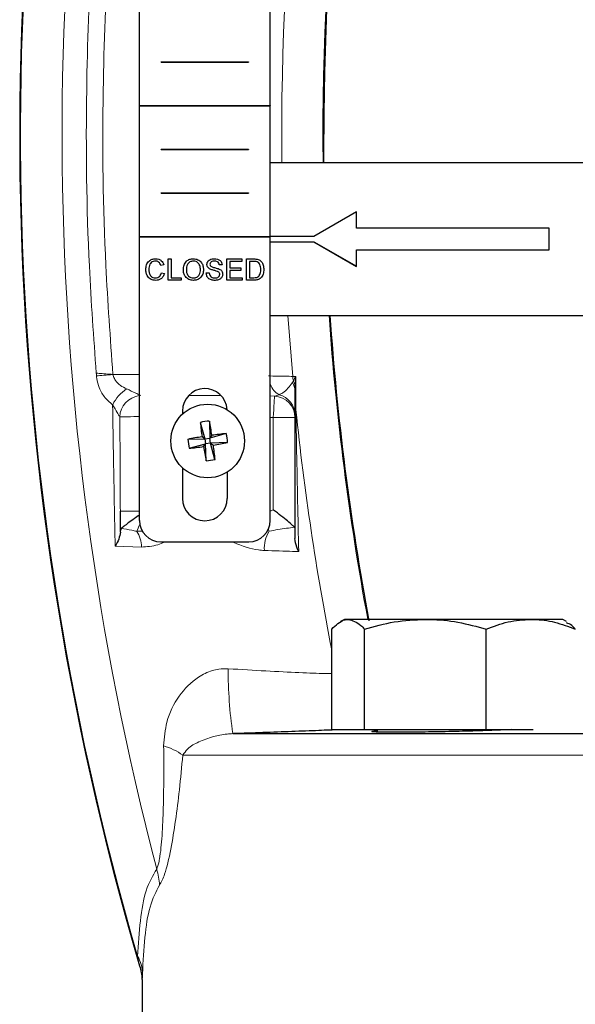
# Model space of a CAD drawing. Units: inches. Extents: x 0.5 to 33.5, y 0.5 to 21.
# Drawn here: x 9.4 to 10.2, y 8.1 to 9.5 of the extents above; entities that cross this region are included whole.
import ezdxf

# ---------------------------------------------------------------- set-up
doc = ezdxf.new("R2010")
doc.units = ezdxf.units.IN
doc.header["$MEASUREMENT"] = 0

msp = doc.modelspace()

# ---------------------------------------------------------------- linework, layer by layer
at = {"color": 7, "linetype": 'Continuous', "lineweight": 30}
for p, q in [((9.6188, 9.408), (9.6188, 9.595)), ((9.8063, 9.408), (9.8063, 9.595)), ((9.65, 9.4705), (9.775, 9.4705)), ((9.65, 9.47), (9.65, 9.4705)), ((9.65, 9.47), (9.775, 9.47)), ((9.775, 9.4705), (9.775, 9.47)), ((9.6188, 9.408), (9.8063, 9.408)), ((9.6188, 9.4075), (9.6188, 9.408)), ((9.6188, 9.2205), (9.6188, 9.4075)), ((9.6188, 9.4075), (9.8063, 9.4075)), ((9.8063, 9.408), (9.8063, 9.4075)), ((9.8063, 9.2205), (9.8063, 9.4075)), ((9.8829, 9.326), (9.8827, 9.3669)), ((9.65, 9.3455), (9.775, 9.3455)), ((9.65, 9.345), (9.65, 9.3455)), ((9.65, 9.345), (9.775, 9.345)), ((9.775, 9.3455), (9.775, 9.345)), ((10.3682, 9.326), (9.8063, 9.326)), ((9.65, 9.283), (9.775, 9.283)), ((9.65, 9.2825), (9.65, 9.283)), ((9.65, 9.2825), (9.775, 9.2825)), ((9.775, 9.283), (9.775, 9.2825)), ((9.9295, 9.2557), (9.8684, 9.2205)), ((9.9295, 9.2557), (9.8684, 9.2205)), ((9.9295, 9.2322), (9.9295, 9.2557)), ((10.2053, 9.2322), (9.9295, 9.2322)), ((10.2053, 9.2012), (10.2053, 9.2322)), ((9.6188, 9.2205), (9.8063, 9.2205)), ((9.6188, 9.22), (9.6188, 9.2205)), ((9.6188, 9.22), (9.8063, 9.22)), ((9.6188, 8.814), (9.6188, 9.22)), ((9.8063, 9.2205), (9.8063, 9.22)), ((9.8684, 9.2205), (9.8063, 9.2205)), ((9.8063, 8.814), (9.8063, 9.22)), ((9.8063, 9.213), (9.8684, 9.213)), ((9.8684, 9.2205), (9.8684, 9.2205)), ((9.8684, 9.213), (9.9295, 9.1777)), ((9.8684, 9.213), (9.9295, 9.1778)), ((9.8684, 9.213), (9.8684, 9.213)), ((9.9295, 9.1777), (9.9295, 9.2012)), ((9.9295, 9.2012), (10.2053, 9.2012)), ((9.6538, 9.1799), (9.6495, 9.179)), ((9.66, 9.1883), (9.6643, 9.1883)), ((9.66, 9.158), (9.66, 9.1883)), ((9.6643, 9.1883), (9.6643, 9.1615)), ((9.7374, 9.1798), (9.7331, 9.1798)), ((9.744, 9.1883), (9.7654, 9.1883)), ((9.744, 9.158), (9.744, 9.1883)), ((9.7654, 9.1848), (9.7483, 9.1848)), ((9.7483, 9.1848), (9.7483, 9.1755)), ((9.7654, 9.1883), (9.7654, 9.1848)), ((9.772, 9.1883), (9.7824, 9.1883)), ((9.772, 9.158), (9.772, 9.1883)), ((9.7824, 9.1848), (9.7763, 9.1848)), ((9.7763, 9.1848), (9.7763, 9.1615)), ((9.6503, 9.1687), (9.6546, 9.1677)), ((9.7145, 9.1685), (9.7187, 9.1685)), ((9.7483, 9.1755), (9.7642, 9.1755)), ((9.7642, 9.172), (9.7483, 9.172)), ((9.7483, 9.172), (9.7483, 9.1615)), ((9.7642, 9.1755), (9.7642, 9.172)), ((9.6787, 9.158), (9.66, 9.158)), ((9.6643, 9.1615), (9.6787, 9.1615)), ((9.6787, 9.1615), (9.6787, 9.158)), ((9.7662, 9.158), (9.744, 9.158)), ((9.7483, 9.1615), (9.7662, 9.1615)), ((9.7662, 9.1615), (9.7662, 9.158)), ((9.7829, 9.158), (9.772, 9.158)), ((9.7763, 9.1615), (9.7825, 9.1615)), ((9.8063, 9.1075), (10.3971, 9.1075)), ((9.6804, 8.9705), (9.6804, 8.9661)), ((9.7061, 8.9542), (9.7125, 8.9308)), ((9.719, 8.9562), (9.7197, 8.9319)), ((9.8416, 8.9648), (9.8416, 8.9612)), ((9.8416, 8.9612), (9.8416, 8.8035)), ((9.6882, 8.9301), (9.7125, 8.9308)), ((9.7125, 8.9308), (9.7085, 8.9338)), ((9.7125, 8.9308), (9.7197, 8.9319)), ((9.7125, 8.9308), (9.7136, 8.9236)), ((9.7431, 8.9382), (9.7197, 8.9319)), ((9.7227, 8.9359), (9.7197, 8.9319)), ((9.7208, 8.9247), (9.7197, 8.9319)), ((9.6901, 8.9172), (9.7136, 8.9236)), ((9.7106, 8.9196), (9.7136, 8.9236)), ((9.7208, 8.9247), (9.7136, 8.9236)), ((9.7143, 8.8993), (9.7136, 8.9236)), ((9.745, 8.9254), (9.7208, 8.9247)), ((9.7271, 8.9012), (9.7208, 8.9247)), ((9.7208, 8.9247), (9.7248, 8.9217)), ((9.6804, 8.8894), (9.6804, 8.8455)), ((9.7446, 8.883), (9.7446, 8.8455)), ((9.5916, 8.7996), (9.5916, 8.8271)), ((9.5928, 8.8024), (9.5916, 8.7996)), ((9.5916, 8.7973), (9.5916, 8.7996)), ((9.8416, 8.8035), (9.8414, 8.804)), ((9.6498, 8.783), (9.7753, 8.783)), ((9.9123, 8.6722), (9.9068, 8.669)), ((9.9177, 8.6722), (9.9123, 8.6722)), ((10.0282, 8.6722), (9.9177, 8.6722)), ((10.1791, 8.6722), (10.0282, 8.6722)), ((10.2248, 8.6722), (10.1791, 8.6722)), ((10.2304, 8.669), (10.2248, 8.6722)), ((9.8943, 8.5142), (9.8943, 8.6583)), ((9.9411, 8.5142), (9.9411, 8.6583)), ((10.1154, 8.5142), (10.1154, 8.6583)), ((9.7527, 8.5085), (11.5556, 8.5085)), ((9.9411, 8.5142), (9.8943, 8.5142)), ((10.1154, 8.5142), (9.9411, 8.5142)), ((9.9592, 8.5142), (9.9592, 8.5108)), ((10.1824, 8.5142), (10.1154, 8.5142)), ((9.6229, 8.1504), (9.6229, 8.0917))]:
    msp.add_line(p, q, dxfattribs=at)
at = {"color": 8, "linetype": 'Continuous', "lineweight": 0}
for p, q in [((9.8314, 9.1075), (9.8383, 9.0202)), ((9.581, 9.0229), (9.6188, 9.0229)), ((9.8379, 9.0112), (9.8394, 9.0139)), ((9.8429, 9.0202), (9.8429, 8.9721)), ((9.8417, 9.0058), (9.8416, 8.9995)), ((9.6894, 8.9928), (9.7356, 8.9928)), ((9.8063, 8.9922), (9.8122, 8.992)), ((9.8122, 8.992), (9.8189, 8.9938)), ((9.8106, 8.9612), (9.8063, 8.9614)), ((9.8106, 8.8289), (9.8106, 8.9612)), ((9.8416, 8.9612), (9.8106, 8.9612)), ((9.6188, 8.8271), (9.5916, 8.8271)), ((9.6237, 8.7983), (9.6152, 8.7983)), ((9.622, 8.7758), (9.5842, 8.7768)), ((11.6272, 8.4776), (9.681, 8.4776))]:
    msp.add_line(p, q, dxfattribs=at)
at = {"color": 8, "linetype": 'Continuous', "lineweight": 0, "flags": 128}
for points in [[(9.5575, 9.0209), (9.5598, 9.0211), (9.5623, 9.0213), (9.5651, 9.0215), (9.568, 9.0218), (9.5712, 9.022), (9.5744, 9.0223), (9.5777, 9.0226), (9.581, 9.0229)], [(9.8383, 9.0202), (9.8388, 9.0202), (9.8416, 9.0202), (9.8429, 9.0202)], [(9.8106, 8.9612), (9.8109, 8.9669), (9.8112, 8.9724), (9.8115, 8.9776), (9.8117, 8.9822), (9.8119, 8.986), (9.8121, 8.989), (9.8122, 8.991), (9.8122, 8.992)], [(9.6188, 8.9627), (9.6157, 8.9626), (9.6107, 8.9625), (9.606, 8.9624), (9.6017, 8.9623), (9.5979, 8.9623), (9.5948, 8.9622), (9.5924, 8.9621), (9.5907, 8.9621)], [(9.6193, 8.8084), (9.6182, 8.8057), (9.617, 8.8029), (9.616, 8.8004), (9.6152, 8.7983)], [(9.8034, 8.8011), (9.8037, 8.8004), (9.8046, 8.7983)]]:
    msp.add_lwpolyline(points, dxfattribs=at)
at = {"color": 7, "linetype": 'Continuous', "lineweight": 30}
msp.add_circle((9.7166, 8.9277), 0.0527, dxfattribs=at)
for centre, radius, start, end in [((13.6651, 9.3669), 4.2176, 166.1628, 196.4022), ((13.6651, 9.3669), 3.7824, 165.5295, 180), ((13.6651, 9.3669), 3.7824, 183.9321, 190.6194), ((9.7125, 8.9705), 0.0321, 3.5587, 180), ((9.7251, 8.8708), 0.0856, 94.1168, 102.8017), ((10.1807, 8.9986), 0.4766, 185.3357, 187.8134), ((9.2522, 8.8605), 0.4765, 9.1063, 11.5845), ((9.7839, 8.4633), 0.4764, 99.1058, 101.5844), ((9.7736, 8.9362), 0.0856, 184.1186, 192.8011), ((9.7874, 8.464), 0.4763, 95.3344, 97.8139), ((9.6597, 8.9193), 0.0856, 4.1182, 12.8019), ((9.6458, 9.3917), 0.4765, 275.3359, 277.8142), ((10.1813, 8.9951), 0.4767, 189.1067, 191.5838), ((9.6494, 9.3919), 0.4762, 279.106, 281.5858), ((9.2526, 8.8569), 0.4766, 5.3359, 7.8134), ((9.7082, 8.9847), 0.0856, 274.1188, 282.8022), ((9.7125, 8.8455), 0.0321, 180, 0), ((9.6498, 8.814), 0.031, 180, 270), ((9.7753, 8.814), 0.031, 270, 0)]:
    msp.add_arc(centre, radius, start, end, dxfattribs=at)
at = {"color": 8, "linetype": 'Continuous', "lineweight": 0}
for centre, radius, start, end in [((13.6651, 9.3669), 4.2164, 166.2282, 196.2101), ((13.6651, 9.3669), 4.1569, 166.5662, 194.6657), ((13.6651, 9.3669), 3.8425, 165.7773, 180.6096), ((13.6651, 9.3669), 3.7836, 165.5454, 180.6191), ((13.6651, 9.3669), 3.7836, 183.931, 190.579), ((9.821, 8.9994), 0.0206, 0.4689, 34.9733), ((9.8702, 9.0229), 0.032, 184.7945, 196.2057), ((9.8197, 9.0039), 0.0221, 4.8512, 26.8763), ((9.6325, 8.9539), 0.0579, 123.407, 153.5921), ((9.8322, 9.0181), 0.0276, 200.2623, 241.4028), ((9.623, 8.9605), 0.0324, 97.6113, 177.2184), ((9.8107, 8.9611), 0.0309, 0.0845, 87.1197), ((9.8114, 8.9645), 0.0303, 0.5424, 75.4911), ((13.6651, 9.3669), 3.8425, 185.8971, 191.0833), ((9.5799, 8.7754), 0.042, 0.5255, 32.9306), ((9.8425, 8.7744), 0.0448, 147.7832, 184.622), ((10.3553, 8.5984), 0.6093, 179.7032, 188.4762), ((9.6325, 8.4127), 0.081, 53.2185, 74.9067), ((9.5551, 8.2865), 0.0928, 3.1379, 17.5188), ((9.5681, 8.1628), 0.0553, 1.9234, 29.2932)]:
    msp.add_arc(centre, radius, start, end, dxfattribs=at)
for points, knots in [([(9.5571, 9.0248), (9.5535, 9.0758), (9.5437, 9.2106), (9.5414, 9.4132), (9.5493, 9.6319), (9.5627, 9.7661), (9.5694, 9.8332)], [0, 0, 0, 0, 0.189469, 0.500696, 0.750048, 1, 1, 1, 1]), ([(9.5935, 9.8359), (9.5867, 9.7684), (9.5731, 9.6333), (9.565, 9.414), (9.5674, 9.2102), (9.5772, 9.0749), (9.581, 9.0229)], [0, 0, 0, 0, 0.249791, 0.5002, 0.807865, 1, 1, 1, 1]), ([(9.5575, 9.0209), (9.5574, 9.0212), (9.5573, 9.0225), (9.5572, 9.0238), (9.5571, 9.0248), (9.5571, 9.0248)], [0, 0, 0, 0, 0.267903, 0.944178, 1, 1, 1, 1]), ([(9.5571, 9.0248), (9.5585, 9.0247), (9.5623, 9.0244), (9.5705, 9.0237), (9.5775, 9.0232), (9.581, 9.0229)], [0, 0, 0, 0, 0.219195, 0.609168, 1, 1, 1, 1]), ([(9.5806, 8.9796), (9.5768, 8.9827), (9.569, 8.989), (9.5614, 9.0023), (9.5582, 9.0139), (9.5576, 9.0197), (9.5575, 9.0209)], [0, 0, 0, 0, 0.325013, 0.669303, 0.933243, 1, 1, 1, 1]), ([(9.581, 9.0229), (9.5816, 9.0209), (9.5824, 9.0179), (9.5858, 9.0123), (9.5914, 9.0067), (9.5975, 9.0037), (9.6006, 9.0022)], [0, 0, 0, 0, 0.2020321, 0.2994218, 0.6439038, 1, 1, 1, 1]), ([(9.8036, 9.0208), (9.8078, 9.0207), (9.8233, 9.0204), (9.8319, 9.0203), (9.8383, 9.0202)], [0, 0, 0, 0, 0.265745, 1, 1, 1, 1]), ([(9.8189, 8.9938), (9.8207, 8.9947), (9.8285, 8.9986), (9.8338, 9.0057), (9.8379, 9.0112)], [0, 0, 0, 0, 0.223439, 1, 1, 1, 1]), ([(9.8394, 9.0139), (9.8405, 9.016), (9.8415, 9.018), (9.8429, 9.0201), (9.8429, 9.0202)], [0, 0, 0, 0, 0.98808, 1, 1, 1, 1]), ([(9.8429, 9.0202), (9.8429, 9.0201), (9.8423, 9.0153), (9.842, 9.0105), (9.8417, 9.0058)], [0, 0, 0, 0, 0.011906, 1, 1, 1, 1]), ([(9.6006, 9.0022), (9.6006, 9.0022), (9.6052, 9.0002), (9.6121, 8.997), (9.6185, 8.994), (9.6204, 8.993), (9.6208, 8.9928)], [0, 0, 0, 0, 0.001204, 0.576015, 0.899916, 1, 1, 1, 1]), ([(9.5842, 8.7768), (9.5834, 8.818), (9.582, 8.8854), (9.581, 8.9532), (9.5806, 8.9796)], [0, 0, 0, 0, 0.61066, 1, 1, 1, 1]), ([(9.5907, 8.9621), (9.59, 8.9633), (9.589, 8.965), (9.5857, 8.9709), (9.5829, 8.9757), (9.5806, 8.9796)], [0, 0, 0, 0, 0.28753, 0.430626, 1, 1, 1, 1]), ([(9.8429, 8.9721), (9.8433, 8.9522), (9.8444, 8.8854), (9.8459, 8.8173), (9.847, 8.7694)], [0, 0, 0, 0, 0.29727, 1, 1, 1, 1]), ([(9.5916, 8.8271), (9.5915, 8.8574), (9.5914, 8.9024), (9.5909, 8.9475), (9.5907, 8.9621)], [0, 0, 0, 0, 0.6753141, 1, 1, 1, 1]), ([(9.8063, 8.8274), (9.807, 8.8277), (9.8084, 8.8282), (9.8099, 8.8287), (9.8106, 8.8289)], [0, 0, 0, 0, 0.510411, 1, 1, 1, 1]), ([(9.6152, 8.7983), (9.6128, 8.7988), (9.6053, 8.8004), (9.5979, 8.8016), (9.5928, 8.8024)], [0, 0, 0, 0, 0.322926, 1, 1, 1, 1]), ([(9.8414, 8.804), (9.8333, 8.8031), (9.821, 8.8017), (9.8088, 8.7992), (9.8046, 8.7983)], [0, 0, 0, 0, 0.657598, 1, 1, 1, 1]), ([(9.6551, 8.783), (9.6518, 8.7816), (9.6405, 8.7767), (9.6297, 8.7762), (9.622, 8.7758)], [0, 0, 0, 0, 0.290279, 1, 1, 1, 1]), ([(9.7978, 8.7708), (9.795, 8.771), (9.7809, 8.7722), (9.7655, 8.7772), (9.7531, 8.7828), (9.7527, 8.783)], [0, 0, 0, 0, 0.1932406, 0.9743568, 1, 1, 1, 1]), ([(9.847, 8.7694), (9.8441, 8.7694), (9.8309, 8.7698), (9.8123, 8.7704), (9.7978, 8.7708)], [0, 0, 0, 0, 0.217555, 1, 1, 1, 1]), ([(9.6536, 8.4909), (9.6546, 8.5025), (9.6566, 8.5284), (9.6736, 8.5624), (9.6975, 8.5875), (9.7191, 8.598), (9.7338, 8.6015), (9.7415, 8.6015), (9.746, 8.6015)], [0, 0, 0, 0, 0.216135, 0.482548, 0.727299, 0.861419, 0.917989, 1, 1, 1, 1]), ([(9.746, 8.6015), (9.7644, 8.6004), (9.8012, 8.5982), (9.8492, 8.5958), (9.8811, 8.5946), (9.891, 8.5945), (9.8943, 8.5945)], [0, 0, 0, 0, 0.284063, 0.569743, 0.860279, 1, 1, 1, 1]), ([(9.7527, 8.5085), (9.7499, 8.5084), (9.7397, 8.5079), (9.7226, 8.5042), (9.7038, 8.4969), (9.6891, 8.4896), (9.6832, 8.4807), (9.681, 8.4776)], [0, 0, 0, 0, 0.083239, 0.300791, 0.583793, 0.850739, 1, 1, 1, 1]), ([(9.6436, 8.3144), (9.6448, 8.3176), (9.6464, 8.3216), (9.6492, 8.3372), (9.6516, 8.3628), (9.6533, 8.402), (9.6539, 8.4452), (9.6537, 8.475), (9.6536, 8.4909)], [0, 0, 0, 0, 0.105858, 0.131935, 0.334405, 0.546567, 0.759257, 1, 1, 1, 1]), ([(9.681, 8.4776), (9.6795, 8.461), (9.6765, 8.4293), (9.6708, 8.3838), (9.664, 8.3423), (9.6562, 8.3073), (9.6502, 8.2962), (9.6478, 8.2916)], [0, 0, 0, 0, 0.224514, 0.430171, 0.635249, 0.847518, 1, 1, 1, 1]), ([(9.6163, 8.1898), (9.6174, 8.2071), (9.6195, 8.2419), (9.6275, 8.2875), (9.6381, 8.3053), (9.6436, 8.3144)], [0, 0, 0, 0, 0.32321, 0.651504, 1, 1, 1, 1]), ([(9.6478, 8.2916), (9.6428, 8.2822), (9.6331, 8.264), (9.626, 8.2176), (9.6242, 8.1824), (9.6234, 8.1646)], [0, 0, 0, 0, 0.343137, 0.66806, 1, 1, 1, 1]), ([(9.619, 8.1766), (9.619, 8.1768), (9.6188, 8.1778), (9.6178, 8.1823), (9.617, 8.1867), (9.6163, 8.1898)], [0, 0, 0, 0, 0.096072, 0.341385, 1, 1, 1, 1]), ([(9.6234, 8.1646), (9.6232, 8.1609), (9.623, 8.1544), (9.6229, 8.1496), (9.6229, 8.1502), (9.6229, 8.1504)], [0, 0, 0, 0, 0.487846, 0.872247, 1, 1, 1, 1])]:
    msp.add_open_spline(points, degree=3, knots=knots, dxfattribs=at)
at = {"color": 7, "linetype": 'Continuous', "lineweight": 30}
for points, knots in [([(9.6281, 9.1734), (9.6283, 9.1756), (9.6286, 9.1799), (9.632, 9.1853), (9.637, 9.1882), (9.6404, 9.1886), (9.6421, 9.1887)], [0, 0, 0, 0, 0.280484, 0.559567, 0.779614, 1, 1, 1, 1]), ([(9.6419, 9.1852), (9.6408, 9.1851), (9.6387, 9.185), (9.6358, 9.1834), (9.6329, 9.1796), (9.6326, 9.176), (9.6324, 9.1734)], [0, 0, 0, 0, 0.187222, 0.3739098, 0.5607412, 1, 1, 1, 1]), ([(9.6495, 9.179), (9.6492, 9.1799), (9.6485, 9.1818), (9.6466, 9.184), (9.6442, 9.1851), (9.6427, 9.1852), (9.6419, 9.1852)], [0, 0, 0, 0, 0.280542, 0.559732, 0.779652, 1, 1, 1, 1]), ([(9.6421, 9.1887), (9.6436, 9.1886), (9.6466, 9.1884), (9.6502, 9.1862), (9.6526, 9.1832), (9.6534, 9.181), (9.6538, 9.1799)], [0, 0, 0, 0, 0.280077, 0.559442, 0.77954, 1, 1, 1, 1]), ([(9.6818, 9.1728), (9.6819, 9.175), (9.6822, 9.1796), (9.6858, 9.1851), (9.6908, 9.1883), (9.6944, 9.1886), (9.6962, 9.1887)], [0, 0, 0, 0, 0.280573, 0.559576, 0.77956, 1, 1, 1, 1]), ([(9.6962, 9.1852), (9.6945, 9.185), (9.6911, 9.1845), (9.6864, 9.1799), (9.6862, 9.1755), (9.6861, 9.1727)], [0, 0, 0, 0, 0.280127, 0.559655, 1, 1, 1, 1]), ([(9.6962, 9.1887), (9.6984, 9.1885), (9.7029, 9.1879), (9.7078, 9.1836), (9.7102, 9.1784), (9.7105, 9.1749), (9.7106, 9.1731)], [0, 0, 0, 0, 0.2795635, 0.5585845, 0.7790809, 1, 1, 1, 1]), ([(9.7063, 9.1731), (9.7062, 9.1748), (9.706, 9.1781), (9.7037, 9.1823), (9.7001, 9.1848), (9.6975, 9.1851), (9.6962, 9.1852)], [0, 0, 0, 0, 0.280795, 0.56007, 0.779983, 1, 1, 1, 1]), ([(9.7156, 9.1804), (9.7157, 9.1813), (9.7159, 9.1832), (9.7174, 9.1857), (9.7207, 9.1882), (9.7239, 9.1885), (9.7262, 9.1887)], [0, 0, 0, 0, 0.187029, 0.374123, 0.56114, 1, 1, 1, 1]), ([(9.7201, 9.1739), (9.7194, 9.1742), (9.7181, 9.175), (9.7161, 9.1771), (9.7158, 9.1792), (9.7156, 9.1804)], [0, 0, 0, 0, 0.281453, 0.5622801, 1, 1, 1, 1]), ([(9.7263, 9.1852), (9.7255, 9.1852), (9.7239, 9.1851), (9.7217, 9.1843), (9.7202, 9.1826), (9.72, 9.1813), (9.7199, 9.1807)], [0, 0, 0, 0, 0.2812848, 0.5608169, 0.7806625, 1, 1, 1, 1]), ([(9.7199, 9.1807), (9.72, 9.1801), (9.72, 9.1791), (9.7207, 9.1783), (9.721, 9.178)], [0, 0, 0, 0, 0.5596117, 1, 1, 1, 1]), ([(9.7262, 9.1887), (9.7277, 9.1886), (9.7307, 9.1884), (9.7345, 9.1865), (9.7369, 9.1833), (9.7372, 9.1809), (9.7374, 9.1798)], [0, 0, 0, 0, 0.280793, 0.560149, 0.779869, 1, 1, 1, 1]), ([(9.7331, 9.1798), (9.733, 9.1807), (9.7326, 9.1825), (9.7302, 9.185), (9.7278, 9.1851), (9.7263, 9.1852)], [0, 0, 0, 0, 0.281091, 0.560288, 1, 1, 1, 1]), ([(9.7824, 9.1883), (9.7834, 9.1883), (9.7852, 9.1883), (9.787, 9.188), (9.7877, 9.1879)], [0, 0, 0, 0, 0.560175, 1, 1, 1, 1]), ([(9.7875, 9.1842), (9.7865, 9.1844), (9.7849, 9.1848), (9.7832, 9.1848), (9.7824, 9.1848)], [0, 0, 0, 0, 0.559253, 1, 1, 1, 1]), ([(9.7926, 9.1734), (9.7925, 9.1758), (9.7923, 9.1792), (9.7899, 9.1828), (9.7883, 9.1837), (9.7875, 9.1842)], [0, 0, 0, 0, 0.559159, 0.780042, 1, 1, 1, 1]), ([(9.7877, 9.1879), (9.7886, 9.1876), (9.7903, 9.1872), (9.7916, 9.1862), (9.7922, 9.1857)], [0, 0, 0, 0, 0.559848, 1, 1, 1, 1]), ([(9.7922, 9.1857), (9.7932, 9.1846), (9.795, 9.1827), (9.7962, 9.1793), (9.7968, 9.1763), (9.7969, 9.1743), (9.7969, 9.1733)], [0, 0, 0, 0, 0.33884, 0.559122, 0.779519, 1, 1, 1, 1]), ([(9.6422, 9.1576), (9.6399, 9.1578), (9.6354, 9.1581), (9.6306, 9.1627), (9.6285, 9.1681), (9.6282, 9.1716), (9.6281, 9.1734)], [0, 0, 0, 0, 0.279955, 0.558087, 0.778904, 1, 1, 1, 1]), ([(9.6324, 9.1734), (9.6325, 9.1718), (9.6327, 9.1685), (9.6344, 9.1642), (9.6379, 9.1616), (9.6405, 9.1613), (9.6418, 9.1611)], [0, 0, 0, 0, 0.281251, 0.560718, 0.780137, 1, 1, 1, 1]), ([(9.6418, 9.1611), (9.6429, 9.1612), (9.6453, 9.1614), (9.6488, 9.164), (9.6497, 9.1669), (9.6503, 9.1687)], [0, 0, 0, 0, 0.280706, 0.560891, 1, 1, 1, 1]), ([(9.6546, 9.1677), (9.6541, 9.1662), (9.6531, 9.163), (9.6499, 9.1597), (9.646, 9.1579), (9.6435, 9.1577), (9.6422, 9.1576)], [0, 0, 0, 0, 0.280258, 0.559543, 0.779589, 1, 1, 1, 1]), ([(9.6962, 9.1576), (9.694, 9.1579), (9.6896, 9.1584), (9.6848, 9.1625), (9.6822, 9.1676), (9.6819, 9.171), (9.6818, 9.1728)], [0, 0, 0, 0, 0.2796, 0.558765, 0.779314, 1, 1, 1, 1]), ([(9.6861, 9.1727), (9.6862, 9.1711), (9.6864, 9.1678), (9.6888, 9.1639), (9.6923, 9.1615), (9.6949, 9.1612), (9.6962, 9.1611)], [0, 0, 0, 0, 0.280658, 0.559881, 0.779848, 1, 1, 1, 1]), ([(9.6962, 9.1611), (9.6978, 9.1613), (9.7012, 9.1617), (9.7046, 9.1652), (9.7061, 9.1692), (9.7062, 9.1718), (9.7063, 9.1731)], [0, 0, 0, 0, 0.2791023, 0.5581958, 0.7787984, 1, 1, 1, 1]), ([(9.7106, 9.1731), (9.7104, 9.1709), (9.71, 9.1665), (9.7065, 9.1611), (9.7014, 9.1581), (9.6979, 9.1578), (9.6962, 9.1576)], [0, 0, 0, 0, 0.280345, 0.559504, 0.779636, 1, 1, 1, 1]), ([(9.7272, 9.1576), (9.7254, 9.1577), (9.7219, 9.1579), (9.7174, 9.1604), (9.7149, 9.1643), (9.7146, 9.1671), (9.7145, 9.1685)], [0, 0, 0, 0, 0.280816, 0.559568, 0.77963, 1, 1, 1, 1]), ([(9.7187, 9.1685), (9.7189, 9.1673), (9.7193, 9.165), (9.7215, 9.1625), (9.7243, 9.1613), (9.7261, 9.1612), (9.727, 9.1611)], [0, 0, 0, 0, 0.280627, 0.558675, 0.779196, 1, 1, 1, 1]), ([(9.7307, 9.1705), (9.7295, 9.1709), (9.7275, 9.1715), (9.7247, 9.1722), (9.7223, 9.1729), (9.7209, 9.1735), (9.7201, 9.1739)], [0, 0, 0, 0, 0.339938, 0.560024, 0.780083, 1, 1, 1, 1]), ([(9.721, 9.178), (9.7223, 9.1774), (9.7244, 9.1763), (9.7276, 9.1756), (9.7303, 9.1749), (9.732, 9.1743), (9.7329, 9.1739)], [0, 0, 0, 0, 0.338402, 0.558973, 0.779537, 1, 1, 1, 1]), ([(9.727, 9.1611), (9.7279, 9.1612), (9.7297, 9.1613), (9.732, 9.1624), (9.7336, 9.1643), (9.7338, 9.1657), (9.7339, 9.1664)], [0, 0, 0, 0, 0.280916, 0.560823, 0.780492, 1, 1, 1, 1]), ([(9.7382, 9.1666), (9.7379, 9.1651), (9.7375, 9.1622), (9.7333, 9.1583), (9.7295, 9.1579), (9.7272, 9.1576)], [0, 0, 0, 0, 0.279956, 0.560078, 1, 1, 1, 1]), ([(9.7339, 9.1664), (9.7339, 9.1669), (9.7338, 9.168), (9.7326, 9.1696), (9.7314, 9.1701), (9.7307, 9.1705)], [0, 0, 0, 0, 0.280103, 0.559965, 1, 1, 1, 1]), ([(9.7329, 9.1739), (9.7337, 9.1735), (9.7353, 9.1727), (9.7371, 9.1709), (9.738, 9.1687), (9.7381, 9.1673), (9.7382, 9.1666)], [0, 0, 0, 0, 0.2803751, 0.5599121, 0.7798795, 1, 1, 1, 1]), ([(9.7969, 9.1733), (9.7968, 9.1711), (9.7964, 9.1667), (9.7934, 9.161), (9.7881, 9.1582), (9.7846, 9.1581), (9.7829, 9.158)], [0, 0, 0, 0, 0.280839, 0.559948, 0.779067, 1, 1, 1, 1]), ([(9.7897, 9.1636), (9.7907, 9.1653), (9.7925, 9.1683), (9.7926, 9.1718), (9.7926, 9.1734)], [0, 0, 0, 0, 0.557449, 1, 1, 1, 1]), ([(9.7825, 9.1615), (9.784, 9.1615), (9.7866, 9.1615), (9.7888, 9.163), (9.7897, 9.1636)], [0, 0, 0, 0, 0.561857, 1, 1, 1, 1]), ([(9.8416, 8.9995), (9.8416, 8.9879), (9.8416, 8.9762), (9.8416, 8.9703), (9.8416, 8.9702)], [0, 0, 0, 0, 0.995642, 1, 1, 1, 1]), ([(9.8414, 8.804), (9.8408, 8.8045), (9.8396, 8.8056), (9.8344, 8.8102), (9.8267, 8.8166), (9.8181, 8.8233), (9.8126, 8.8274), (9.8107, 8.8288), (9.8106, 8.8289)], [0, 0, 0, 0, 0.176499, 0.351906, 0.604282, 0.860985, 0.996929, 1, 1, 1, 1]), ([(9.6188, 8.8215), (9.6164, 8.8198), (9.6107, 8.8159), (9.6032, 8.8104), (9.5964, 8.8052), (9.594, 8.8033), (9.5928, 8.8024)], [0, 0, 0, 0, 0.213673, 0.502429, 0.750452, 1, 1, 1, 1]), ([(9.8416, 8.8035), (9.8416, 8.8028), (9.8416, 8.8008), (9.8416, 8.7955), (9.8416, 8.7899), (9.8416, 8.7882)], [0, 0, 0, 0, 0.301848, 0.789579, 1, 1, 1, 1]), ([(9.5916, 8.7973), (9.5911, 8.794), (9.5902, 8.7878), (9.5863, 8.7803), (9.5843, 8.7768), (9.5842, 8.7768)], [0, 0, 0, 0, 0.5310791, 0.9951981, 1, 1, 1, 1]), ([(9.847, 8.7694), (9.847, 8.7694), (9.8458, 8.7715), (9.8429, 8.7779), (9.8421, 8.7841), (9.8416, 8.7882)], [0, 0, 0, 0, 0.006596, 0.34016, 1, 1, 1, 1]), ([(9.8943, 8.6583), (9.9001, 8.6639), (9.9078, 8.6714), (9.9158, 8.6721), (9.9177, 8.6722)], [0, 0, 0, 0, 0.759484, 1, 1, 1, 1]), ([(9.9177, 8.6722), (9.9238, 8.6705), (9.9317, 8.6683), (9.9394, 8.6601), (9.9411, 8.6583)], [0, 0, 0, 0, 0.777981, 1, 1, 1, 1]), ([(9.9411, 8.6583), (9.9552, 8.6622), (9.9838, 8.6701), (10.0133, 8.6715), (10.0282, 8.6722)], [0, 0, 0, 0, 0.495458, 1, 1, 1, 1]), ([(10.0282, 8.6722), (10.0303, 8.6722), (10.0459, 8.6721), (10.0754, 8.6691), (10.102, 8.6619), (10.1154, 8.6583)], [0, 0, 0, 0, 0.070086, 0.530782, 1, 1, 1, 1]), ([(10.1154, 8.6583), (10.1257, 8.6622), (10.1466, 8.6701), (10.1682, 8.6715), (10.1791, 8.6722)], [0, 0, 0, 0, 0.495458, 1, 1, 1, 1]), ([(10.1791, 8.6722), (10.1806, 8.6722), (10.1921, 8.6721), (10.2136, 8.6691), (10.2331, 8.6619), (10.2429, 8.6583)], [0, 0, 0, 0, 0.070085, 0.530782, 1, 1, 1, 1]), ([(10.2429, 8.6583), (10.2412, 8.6602), (10.237, 8.6649), (10.2328, 8.6663), (10.2302, 8.6671)], [0, 0, 0, 0, 0.408563, 1, 1, 1, 1]), ([(9.9056, 8.5142), (9.8959, 8.5138), (9.8747, 8.5129), (9.8374, 8.5115), (9.7959, 8.51), (9.7671, 8.509), (9.7527, 8.5085)], [0, 0, 0, 0, 0.221339, 0.480872, 0.740439, 1, 1, 1, 1]), ([(10.1514, 8.5143), (10.1412, 8.5139), (10.1207, 8.513), (10.0816, 8.5118), (10.0417, 8.511), (10.0046, 8.5105), (9.9749, 8.5105), (9.9554, 8.5108), (9.95, 8.5115), (9.952, 8.5122), (9.9589, 8.5127), (9.9592, 8.5127)], [0, 0, 0, 0, 0.124293, 0.248587, 0.372842, 0.497035, 0.621178, 0.745297, 0.869427, 0.993599, 1, 1, 1, 1]), ([(9.6192, 8.1758), (9.62, 8.1726), (9.6216, 8.1666), (9.6226, 8.1584), (9.6229, 8.1531), (9.6229, 8.1508), (9.6229, 8.1504)], [0, 0, 0, 0, 0.380766, 0.721092, 0.957745, 1, 1, 1, 1])]:
    msp.add_open_spline(points, degree=3, knots=knots, dxfattribs=at)

doc.saveas('drawing.dxf')
